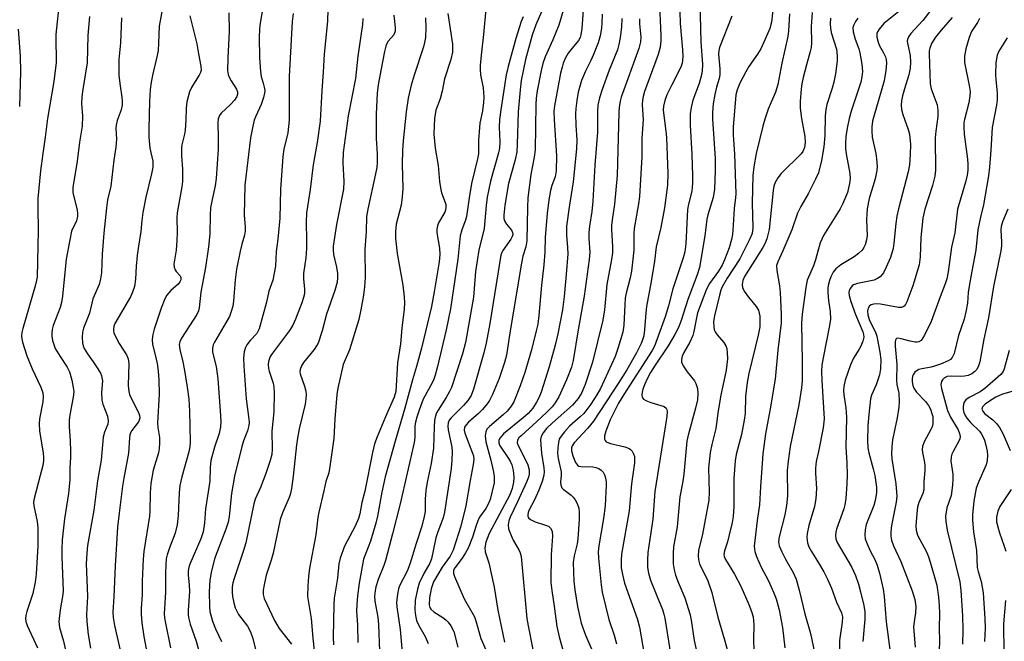
# Model space of a CAD drawing. Units: inches. Extents: x 1249771 to 1255771, y 593450 to 597451.
# Drawn here: x 1250783 to 1251051, y 594030 to 594199 of the extents above; entities that cross this region are included whole.
import ezdxf

# ---------------------------------------------------------------- set-up
doc = ezdxf.new("R2010")
doc.units = ezdxf.units.IN
doc.header["$MEASUREMENT"] = 0
doc.layers.add('Undefined', color=1, linetype='Continuous')

msp = doc.modelspace()

# ---------------------------------------------------------------- linework, layer by layer
at = {"layer": 'Undefined'}
for points, elevation in [([(1250793.63, 594204.45), (1250792.7, 594194.97), (1250792.68, 594193.02), (1250792.79, 594188.75), (1250792.73, 594187.37), (1250792.08, 594182.2), (1250790.36, 594172.11), (1250789.78, 594167.08), (1250789.09, 594162.65), (1250788.51, 594157.93), (1250787.8, 594150.4), (1250787.72, 594147.85), (1250787.82, 594141.79), (1250787.56, 594128.98), (1250787.12, 594126.92), (1250783.69, 594114.99), (1250783.44, 594113.9), (1250783.35, 594113.06), (1250783.42, 594112.19), (1250783.61, 594111.33), (1250784.73, 594107.62), (1250786.19, 594104.03), (1250788.55, 594099.09), (1250789.1, 594097.52), (1250789.24, 594096.5), (1250789.12, 594095.12), (1250788.19, 594090.49), (1250788.09, 594089.11), (1250788.24, 594087.18), (1250789.26, 594081.15), (1250789.34, 594080.05), (1250789.29, 594079.01), (1250789.08, 594077.8), (1250788.43, 594075.01), (1250786.74, 594068.83), (1250786.58, 594067.82), (1250786.65, 594066.84), (1250787.59, 594062.53), (1250787.74, 594060.83), (1250787.78, 594055.94), (1250787.29, 594048.22), (1250787.01, 594046.02), (1250786.43, 594042.94), (1250784.73, 594038.06), (1250784.47, 594037.01), (1250784.41, 594036.18), (1250784.5, 594035.33), (1250784.82, 594034.25), (1250787.7, 594028.17)], 706), ([(1250849.24, 594203.81), (1250848.14, 594197.51), (1250848.01, 594196.2), (1250847.95, 594194.3), (1250848.04, 594188.63), (1250848.26, 594184.89), (1250848.47, 594183.54), (1250849.07, 594181.72), (1250849.33, 594180.63), (1250849.45, 594179.81), (1250849.43, 594178.98), (1250849.15, 594177.86), (1250848.46, 594175.93), (1250846.99, 594172.77), (1250846.58, 594171.69), (1250846.19, 594170.01), (1250845.62, 594166.88), (1250844.07, 594154.01), (1250843.86, 594145.91), (1250843.91, 594144.79), (1250844.17, 594142.63), (1250844.16, 594141.53), (1250843.97, 594140.43), (1250843.25, 594137.99), (1250842.76, 594136.04), (1250841.79, 594131.19), (1250841.37, 594128.25), (1250840.97, 594122.5), (1250840.77, 594121.09), (1250840.37, 594119.69), (1250839.84, 594118.33), (1250839, 594116.75), (1250835.83, 594111.34), (1250835.45, 594110.54), (1250835.21, 594109.71), (1250835.22, 594108.57), (1250836.26, 594104.73), (1250836.72, 594101.37), (1250837.47, 594091.35), (1250837.5, 594089.69), (1250837.43, 594088.33), (1250837.06, 594086.5), (1250835.79, 594082.76), (1250834.84, 594079.17), (1250834.64, 594077.19), (1250834.54, 594073.51), (1250833.32, 594066), (1250833.05, 594062.15), (1250832.74, 594059.78), (1250832.09, 594057.85), (1250829.06, 594050.97), (1250828.79, 594050.15), (1250828.61, 594049.05), (1250828.59, 594047.92), (1250828.87, 594045.32), (1250828.97, 594043.38), (1250828.62, 594038.45), (1250828.62, 594037.27), (1250828.73, 594036.46), (1250829.2, 594034.65), (1250830.83, 594029.98), (1250833.42, 594020.48)], 694), ([(1250931.55, 594204.9), (1250929.4, 594197.53), (1250927.75, 594193.49), (1250925.72, 594188.92), (1250925.06, 594187.12), (1250924.58, 594185.21), (1250923.56, 594179.65), (1250923.27, 594177.63), (1250923.14, 594175.91), (1250922.95, 594163.57), (1250922.72, 594161.66), (1250921.8, 594156.86), (1250921.01, 594150.56), (1250920.85, 594148.03), (1250920.69, 594138.89), (1250920.39, 594137.23), (1250919.62, 594134.67), (1250919.22, 594132.78), (1250916.09, 594113.87), (1250915.16, 594107.75), (1250914.62, 594105.8), (1250913.22, 594101.41), (1250911.36, 594097.06), (1250910.59, 594095.46), (1250909.94, 594094.51), (1250908.62, 594092.97), (1250907.57, 594091.95), (1250904.88, 594089.6), (1250904.17, 594088.83), (1250903.8, 594088.19), (1250903.7, 594087.42), (1250903.87, 594086.6), (1250905.98, 594081.16), (1250906.21, 594080.36), (1250906.3, 594079.45), (1250906.14, 594078.03), (1250905.3, 594073.73), (1250904.11, 594066.78), (1250902.73, 594061.3), (1250900.66, 594054.77), (1250899.83, 594053.16), (1250897.73, 594050.14), (1250895.36, 594046.11), (1250894.69, 594044.25), (1250894.22, 594041.76), (1250894.16, 594039.87), (1250894.36, 594039.14), (1250894.63, 594038.71), (1250895.42, 594037.98), (1250897.83, 594036.47), (1250898.72, 594035.79), (1250899.31, 594035.13), (1250900, 594034.16), (1250900.83, 594032.6), (1250901.93, 594028.42)], 674), ([(1250956.65, 594204.98), (1250957.17, 594194.69), (1250957.1, 594193.21), (1250956.91, 594191.51), (1250956.39, 594189.51), (1250952.71, 594179.44), (1250952.32, 594178.12), (1250952.14, 594177.11), (1250952.1, 594175.86), (1250952.31, 594171.77), (1250952.01, 594166.82), (1250952, 594161.69), (1250951.32, 594150.96), (1250951.08, 594148.92), (1250949.86, 594142.24), (1250949.78, 594140.79), (1250949.77, 594136.29), (1250949.17, 594130.63), (1250948.83, 594128.79), (1250947.69, 594124.66), (1250947.45, 594123.23), (1250947.31, 594121.48), (1250947.12, 594115.89), (1250946.85, 594114.04), (1250945.58, 594109.87), (1250944.7, 594107.39), (1250940.71, 594098.75), (1250939.76, 594096.99), (1250938.1, 594094.48), (1250936.2, 594091.95), (1250935.22, 594090.98), (1250932.28, 594088.46), (1250930.95, 594086.97), (1250929.78, 594085.39), (1250929.53, 594084.9), (1250929.29, 594084.06), (1250929.1, 594082.59), (1250929.05, 594081.1), (1250929.26, 594079.7), (1250930.07, 594076.04), (1250930.08, 594075.15), (1250929.86, 594073.21), (1250929.93, 594072.43), (1250930.24, 594071.74), (1250930.58, 594071.35), (1250932.75, 594069.71), (1250933.33, 594069.14), (1250933.81, 594068.44), (1250934.36, 594067.45), (1250934.82, 594066.14), (1250934.93, 594065.05), (1250934.94, 594063.12), (1250934.57, 594057.8), (1250934.36, 594056.46), (1250933.58, 594053.2), (1250933.34, 594051.38), (1250933.5, 594046.31), (1250933.73, 594043.96), (1250934.45, 594039.43), (1250935.5, 594034.93), (1250936.63, 594031.61), (1250938.29, 594027.88)], 664), ([(1250967.74, 594203.85), (1250967.97, 594192.9), (1250968.45, 594186.9), (1250968.37, 594184.99), (1250968.12, 594183.62), (1250967.55, 594181.69), (1250965.81, 594177.15), (1250965.34, 594175.14), (1250965.07, 594173.39), (1250965.09, 594170.26), (1250965.54, 594162.4), (1250965.76, 594156.57), (1250965.76, 594154.58), (1250965.56, 594152.38), (1250964.66, 594148.82), (1250964.41, 594147.42), (1250963.92, 594138.07), (1250963.65, 594135.86), (1250963.18, 594134.22), (1250960.42, 594125.84), (1250959.24, 594121.21), (1250958.33, 594118.21), (1250955.45, 594110.25), (1250954.8, 594109.03), (1250947.04, 594097.07), (1250945.61, 594094.71), (1250943.4, 594090.17), (1250942.22, 594087.12), (1250941.85, 594085.86), (1250941.8, 594085.37), (1250941.86, 594084.94), (1250942.02, 594084.56), (1250942.3, 594084.25), (1250942.7, 594084.01), (1250943.42, 594083.75), (1250947.33, 594082.87), (1250948.37, 594082.5), (1250948.8, 594082.21), (1250949.3, 594081.63), (1250949.7, 594080.96), (1250949.95, 594080.2), (1250950.01, 594079.35), (1250949.97, 594078.49), (1250949.12, 594072.78), (1250948.55, 594065.44), (1250946.43, 594053.66), (1250946.31, 594051.95), (1250946.39, 594049.97), (1250946.68, 594048.09), (1250947.29, 594045.81), (1250950.66, 594036.13), (1250951.3, 594033.82), (1250953.19, 594023.27)], 660), ([(1250987.85, 594204.1), (1250987.18, 594198.35), (1250986.73, 594196.57), (1250985.5, 594193.66), (1250984.29, 594191.07), (1250983.41, 594189.61), (1250981.1, 594186.26), (1250980.25, 594184.83), (1250978.61, 594181.76), (1250977.89, 594179.89), (1250977.56, 594178.53), (1250977.4, 594177.35), (1250976.8, 594169.84), (1250976.82, 594167.69), (1250977.16, 594162.41), (1250977.54, 594151.67), (1250977.47, 594150.67), (1250977.06, 594147.7), (1250976.83, 594143.13), (1250976.59, 594140.62), (1250976.38, 594139.23), (1250975.7, 594136.98), (1250974.45, 594133.72), (1250973.78, 594132.21), (1250972.8, 594130.62), (1250970.34, 594127.29), (1250969.51, 594125.76), (1250967.13, 594119.29), (1250966.79, 594117.9), (1250966.13, 594114.24), (1250965.81, 594113.15), (1250964.99, 594111.33), (1250963.36, 594108.54), (1250962.92, 594107.46), (1250962.72, 594106.64), (1250962.75, 594105.86), (1250963.21, 594104.89), (1250964.33, 594103.23), (1250966.25, 594100.81), (1250966.67, 594100.11), (1250967.09, 594098.75), (1250967.24, 594097.34), (1250967.06, 594095.62), (1250966.59, 594093.38), (1250964.56, 594086.01), (1250964.24, 594084.36), (1250963.42, 594075.4), (1250963.07, 594072.95), (1250962.33, 594069.21), (1250961.54, 594061.12), (1250960.57, 594055.65), (1250960.48, 594053.93), (1250960.53, 594050.99), (1250960.73, 594049.36), (1250961.12, 594047.95), (1250961.84, 594046.06), (1250963.68, 594041.82), (1250965.12, 594037.21), (1250965.4, 594035.76), (1250966.19, 594030.16), (1250967.31, 594025.27)], 656), ([(1250821.8, 594203.15), (1250820.76, 594197.23), (1250820.59, 594192.59), (1250820.44, 594190.66), (1250820.17, 594189.22), (1250819.03, 594184.29), (1250818.61, 594182.03), (1250818.34, 594180.01), (1250818.11, 594176.78), (1250817.92, 594169.29), (1250817.93, 594167.07), (1250818.22, 594164.1), (1250819.02, 594160.53), (1250819.07, 594159.71), (1250819.01, 594158.93), (1250818.64, 594157.04), (1250817.11, 594150.73), (1250816.31, 594146.6), (1250816.02, 594144.41), (1250815.74, 594141.43), (1250815.12, 594137.43), (1250814.81, 594134.86), (1250814.53, 594132), (1250814.34, 594128.42), (1250814.04, 594126.42), (1250813.53, 594124.92), (1250812.93, 594123.66), (1250808.74, 594116.41), (1250808.44, 594115.64), (1250808.3, 594114.88), (1250808.31, 594114.38), (1250808.44, 594113.84), (1250809.02, 594112.51), (1250809.87, 594110.97), (1250811.89, 594107.89), (1250812.35, 594106.81), (1250812.53, 594105.5), (1250812.34, 594099.57), (1250812.48, 594097.88), (1250812.7, 594097.07), (1250813.02, 594096.28), (1250815.09, 594092.17), (1250815.37, 594091.38), (1250815.45, 594090.76), (1250815.35, 594090.11), (1250815.14, 594089.67), (1250813.28, 594087.27), (1250812.94, 594086.64), (1250812.79, 594086.15), (1250812.67, 594085.29), (1250812.4, 594081.09), (1250811.11, 594074.35), (1250810.76, 594072.18), (1250810.02, 594066.32), (1250809.46, 594060.97), (1250808.75, 594050.5), (1250808.44, 594042.06), (1250808.19, 594037.86), (1250808.25, 594036.42), (1250808.57, 594034.23), (1250810.34, 594026.75)], 700), ([(1250866.61, 594201.77), (1250866.5, 594198.64), (1250865.63, 594189.65), (1250865.35, 594184.74), (1250864.95, 594179.75), (1250864.52, 594171.42), (1250863.74, 594165.61), (1250862.59, 594159.5), (1250861.79, 594152.78), (1250860.8, 594146.52), (1250860.7, 594143.96), (1250860.84, 594139.05), (1250860.78, 594136.78), (1250860.62, 594134.26), (1250860.01, 594129.96), (1250860.03, 594128.47), (1250860.29, 594125.81), (1250860.22, 594124.47), (1250859.98, 594123.45), (1250859.5, 594122.04), (1250857.82, 594117.59), (1250857.08, 594115.97), (1250856.18, 594114.52), (1250851.52, 594108.36), (1250850.96, 594107.4), (1250850.52, 594106.08), (1250850.39, 594105.26), (1250850.45, 594104.16), (1250850.65, 594103.4), (1250851.76, 594100.18), (1250851.92, 594099.04), (1250852.01, 594097.59), (1250851.95, 594092.34), (1250851.36, 594087.13), (1250851.51, 594082.23), (1250851.41, 594080.74), (1250850.97, 594079.1), (1250849.78, 594075.59), (1250848.28, 594071.78), (1250846.89, 594068.64), (1250846.45, 594067.36), (1250844.34, 594056.79), (1250843.71, 594054.65), (1250841.12, 594047.01), (1250840.81, 594045.86), (1250840.63, 594044.71), (1250840.58, 594043.3), (1250840.66, 594042.16), (1250841.01, 594040.43), (1250841.42, 594039.03), (1250842.33, 594037.3), (1250844.75, 594034.08), (1250845.59, 594032.59), (1250846.25, 594030.71), (1250847.51, 594025.53)], 690), ([(1250909.52, 594201.82), (1250908.94, 594194.94), (1250908.34, 594190.15), (1250908.03, 594186.66), (1250908.02, 594185.49), (1250908.14, 594184.03), (1250908.88, 594180.43), (1250909.03, 594177.93), (1250908.93, 594176.5), (1250908.63, 594174.19), (1250907.95, 594170.87), (1250907.81, 594169.71), (1250907.57, 594166.2), (1250907.6, 594163.36), (1250907.54, 594162.5), (1250907.28, 594161.18), (1250905.68, 594154.47), (1250905.01, 594150.57), (1250904.34, 594145.49), (1250904.05, 594144.52), (1250903.01, 594141.86), (1250902.58, 594140.2), (1250901.97, 594133.84), (1250899.94, 594120.37), (1250898.78, 594114.67), (1250896.42, 594104.71), (1250895.76, 594102.3), (1250895.41, 594101.26), (1250894.96, 594100.27), (1250892.51, 594095.8), (1250891.4, 594092.85), (1250890.81, 594090.94), (1250890.46, 594089.55), (1250890.3, 594088.53), (1250890.27, 594085.38), (1250890.11, 594084), (1250886.29, 594067.38), (1250884.23, 594059.21), (1250882.26, 594051.96), (1250881.8, 594050.55), (1250880.28, 594046.78), (1250879.67, 594044.8), (1250879.44, 594043.66), (1250879.33, 594042.24), (1250879.37, 594040.84), (1250880.2, 594036.5), (1250880.39, 594034.58), (1250880.62, 594027.26)], 680), ([(1250925.35, 594202.54), (1250923.12, 594197.56), (1250922.15, 594194.83), (1250920.33, 594188.15), (1250919.17, 594182.44), (1250918.86, 594179.9), (1250918.35, 594173.98), (1250918.08, 594165.05), (1250917.95, 594163.03), (1250917.56, 594160.86), (1250915.74, 594154.43), (1250914.76, 594148.52), (1250914.47, 594145.84), (1250914.49, 594144.97), (1250914.74, 594144.09), (1250915.2, 594143.41), (1250916.55, 594141.74), (1250916.82, 594141.17), (1250916.89, 594140.54), (1250916.74, 594140.05), (1250916.33, 594139.33), (1250914.17, 594136.22), (1250913.91, 594135.71), (1250913.65, 594134.94), (1250910.68, 594116.42), (1250909.65, 594111), (1250909.05, 594108.45), (1250906.25, 594098.52), (1250905.55, 594096.82), (1250904.65, 594095.42), (1250903.51, 594094.11), (1250900.12, 594090.74), (1250899.59, 594090.06), (1250899.32, 594089.42), (1250899.23, 594088.51), (1250899.33, 594087.43), (1250900.33, 594082.72), (1250900.37, 594081.56), (1250900.32, 594079.22), (1250900.13, 594076.94), (1250898.32, 594065.07), (1250897.93, 594063.58), (1250896.52, 594059.75), (1250896, 594058.11), (1250894.81, 594052.35), (1250894.33, 594051.25), (1250892.7, 594048.44), (1250891.45, 594045.8), (1250890.95, 594044.18), (1250890.39, 594041.15), (1250890.3, 594038.46), (1250890.45, 594037.02), (1250890.73, 594035.6), (1250891.31, 594034.27), (1250893.07, 594031.31), (1250893.84, 594029.33)], 676), ([(1250936.11, 594202.85), (1250935.64, 594196.59), (1250935.42, 594194.92), (1250935.18, 594194.13), (1250934.78, 594193.35), (1250933, 594191.24), (1250931.97, 594189.85), (1250931.23, 594188.63), (1250930.6, 594187.17), (1250930.27, 594186.11), (1250929.88, 594184.42), (1250928.19, 594175.56), (1250928.09, 594174.08), (1250928.12, 594171.79), (1250928.78, 594161.97), (1250928.66, 594157.86), (1250928.37, 594156.27), (1250927.51, 594153.88), (1250927.12, 594152.55), (1250926.65, 594150.04), (1250926.25, 594146.26), (1250925.71, 594139.9), (1250925.57, 594135.81), (1250925.33, 594132.37), (1250924.73, 594126.8), (1250923.98, 594118.52), (1250923.66, 594116.24), (1250923.28, 594114.36), (1250921.96, 594109.25), (1250920.14, 594103.02), (1250918.93, 594099.4), (1250917.2, 594095.1), (1250916.44, 594093.88), (1250915.36, 594092.54), (1250914.29, 594091.54), (1250910.53, 594088.39), (1250909.87, 594087.63), (1250909.52, 594086.94), (1250909.38, 594085.87), (1250909.57, 594084.17), (1250910.92, 594079.22), (1250911.54, 594076.43), (1250911.79, 594074.84), (1250911.84, 594074.03), (1250911.78, 594073.07), (1250911.32, 594070.8), (1250910.75, 594068.56), (1250910.14, 594067.04), (1250909.55, 594066.04), (1250907.86, 594063.72), (1250907.36, 594062.75), (1250906.89, 594061.46), (1250905.96, 594058.25), (1250904.77, 594055.33), (1250904.07, 594054.05), (1250903.12, 594052.58), (1250901.1, 594049.95), (1250900.81, 594049.32), (1250900.74, 594048.91), (1250900.79, 594048.37), (1250901.04, 594047.57), (1250903.67, 594041.54), (1250906.46, 594036.63), (1250906.84, 594035.57), (1250908.22, 594030.75), (1250909.91, 594026.84)], 672), ([(1250962.3, 594201.25), (1250962.41, 594197.97), (1250963.06, 594190.76), (1250963.13, 594189.11), (1250963.07, 594187.92), (1250962.93, 594187.17), (1250962.56, 594186.13), (1250960.1, 594181.32), (1250958.81, 594178.53), (1250958.23, 594177.01), (1250957.85, 594175.44), (1250957.79, 594174.46), (1250957.84, 594173.64), (1250958.53, 594168.69), (1250958.68, 594166.95), (1250959.01, 594157.19), (1250958.92, 594154), (1250958.13, 594147.85), (1250957.11, 594142.5), (1250955.9, 594137.25), (1250955.39, 594133.34), (1250954.54, 594127.79), (1250953.22, 594120.98), (1250953.03, 594119.28), (1250952.73, 594114.69), (1250952.47, 594113.02), (1250952.17, 594111.96), (1250951.77, 594110.96), (1250950.52, 594108.39), (1250947.88, 594103.77), (1250945.72, 594100.31), (1250938.83, 594089.85), (1250937.22, 594087.84), (1250933.57, 594083.95), (1250933.01, 594083.13), (1250932.81, 594082.54), (1250932.83, 594081.75), (1250933.21, 594080.41), (1250933.94, 594078.59), (1250934.45, 594077.85), (1250934.86, 594077.61), (1250935.36, 594077.49), (1250938.64, 594077.38), (1250939.47, 594077.25), (1250940.27, 594076.99), (1250940.94, 594076.54), (1250941.47, 594075.94), (1250941.83, 594075.21), (1250942.06, 594074.4), (1250942.23, 594073.28), (1250942.26, 594072.4), (1250942.02, 594066.83), (1250941.54, 594063.32), (1250940.3, 594055.95), (1250940.1, 594054.27), (1250940.17, 594052.57), (1250940.88, 594045.3), (1250941.23, 594043.29), (1250943.01, 594035.93), (1250944.44, 594031.6), (1250945.07, 594029.29)], 662), ([(1251021.87, 594201.26), (1251018.66, 594198.7), (1251017.79, 594197.92), (1251016.51, 594196.4), (1251016.08, 594195.71), (1251015.89, 594195.23), (1251015.88, 594194.2), (1251016.18, 594192.88), (1251016.6, 594191.88), (1251017.68, 594189.96), (1251018.18, 594188.92), (1251018.39, 594188.18), (1251018.48, 594187.13), (1251018.32, 594185.14), (1251017.84, 594182.38), (1251014.96, 594172.44), (1251014.71, 594171.37), (1251014.51, 594169.9), (1251014.46, 594168.72), (1251014.62, 594167.09), (1251015.56, 594162.59), (1251015.77, 594161.16), (1251015.91, 594159.16), (1251015.82, 594158), (1251015.37, 594155.71), (1251013.78, 594150.42), (1251013.24, 594147.61), (1251013.1, 594146.22), (1251013.04, 594144.57), (1251013.2, 594140.27), (1251013.05, 594139.13), (1251012.67, 594137.77), (1251012.3, 594137.03), (1251011.84, 594136.36), (1251010.85, 594135.39), (1251009.68, 594134.55), (1251006.04, 594132.32), (1251004.71, 594131.25), (1251004, 594130.31), (1251003.36, 594129.12), (1251002.97, 594128.09), (1251002.62, 594126.73), (1251002.5, 594125.9), (1251002.52, 594124.72), (1251002.74, 594122.65), (1251003.21, 594119.61), (1251003.24, 594117.59), (1251003.03, 594115.86), (1251001.23, 594107.04), (1251000.93, 594105.06), (1251000.86, 594103.45), (1251000.95, 594100.85), (1251001.58, 594090.45), (1251001.3, 594088.03), (1251000, 594081.59)], 646), ([(1251030.56, 594201.6), (1251028.34, 594198.82), (1251025.11, 594195.27), (1251024.51, 594194.37), (1251024.2, 594193.65), (1251024.12, 594193.13), (1251024.17, 594192.58), (1251024.9, 594189.22), (1251024.98, 594187.48), (1251024.93, 594185.79), (1251024.59, 594183.98), (1251023.35, 594180.22), (1251022.8, 594178.31), (1251022.53, 594176.89), (1251022.46, 594175.73), (1251022.59, 594174.62), (1251022.94, 594173.26), (1251023.36, 594171.92), (1251024.39, 594169.15), (1251024.73, 594167.83), (1251025, 594165.07), (1251024.94, 594162.33), (1251024.71, 594159.51), (1251024.4, 594157.64), (1251021.73, 594147.57), (1251021.27, 594145.57), (1251021.01, 594143.61), (1251020.52, 594138.19), (1251020.3, 594136.78), (1251019.57, 594134.29), (1251018.44, 594131.68), (1251017.63, 594130.19), (1251016.72, 594129.11), (1251016.08, 594128.6), (1251015.12, 594128.19), (1251010.61, 594127.27), (1251009.56, 594126.91), (1251009.14, 594126.62), (1251008.67, 594126.02), (1251008.34, 594125.33), (1251008.23, 594124.85), (1251008.3, 594124.03), (1251008.79, 594122.37), (1251010.04, 594118.81), (1251012.07, 594114.11), (1251012.27, 594113.35), (1251012.3, 594112.69), (1251012.05, 594111.58), (1251011.49, 594110.22), (1251011.08, 594109.44), (1251009.53, 594106.98), (1251008.69, 594105.18), (1251007.27, 594100.95), (1251006.87, 594099.28), (1251006.79, 594098.19), (1251006.86, 594097.01), (1251007.39, 594093.44), (1251007.61, 594090.89), (1251007.46, 594082.77), (1251007.74, 594078.48), (1251007.8, 594075.23), (1251007.74, 594072.8), (1251007.43, 594068.79), (1251007.19, 594067.1), (1251006.88, 594066.03), (1251004.91, 594060.46), (1251004.69, 594059.64), (1251004.59, 594058.84), (1251004.69, 594057.84), (1251005.05, 594056.82), (1251008.95, 594050.19), (1251010.02, 594047.9), (1251010.85, 594045.49), (1251011.44, 594043.38), (1251012.29, 594039.69), (1251012.58, 594037.96), (1251012.62, 594036.02), (1251012.09, 594029.94)], 644), ([(1250801.81, 594199.82), (1250801.35, 594194.72), (1250801.17, 594187.31), (1250799.88, 594179.46), (1250799.71, 594177.93), (1250799.67, 594176.22), (1250799.88, 594172.76), (1250799.79, 594170.08), (1250799.05, 594165.65), (1250798.42, 594160.53), (1250797.27, 594153.38), (1250797.3, 594151.98), (1250798.46, 594147.17), (1250798.58, 594146.31), (1250798.56, 594145.55), (1250798.26, 594144.33), (1250796.96, 594141.47), (1250796.43, 594139.16), (1250795.5, 594133.89), (1250794.48, 594123.86), (1250794.23, 594122.12), (1250793.83, 594120.75), (1250791.94, 594115.86), (1250791.65, 594114.76), (1250791.55, 594113.75), (1250791.58, 594112.95), (1250791.79, 594111.8), (1250792.17, 594110.39), (1250792.5, 594109.58), (1250793.8, 594107.38), (1250795.76, 594104.49), (1250796.39, 594103.24), (1250796.99, 594101.01), (1250797.39, 594098.97), (1250797.52, 594097.87), (1250797.41, 594096.32), (1250796.46, 594091.52), (1250796.25, 594089.98), (1250796.25, 594088.34), (1250796.56, 594084.51), (1250796.65, 594081.71), (1250796.64, 594080.02), (1250796.49, 594077.07), (1250796.49, 594073.97), (1250796.12, 594070.18), (1250795, 594063.3), (1250794.42, 594057.58), (1250794.29, 594055.06), (1250794.28, 594052.91), (1250794.69, 594043.68), (1250794.6, 594042.67), (1250793.85, 594038.54), (1250793.48, 594035.38), (1250793.53, 594034.54), (1250793.68, 594033.7), (1250794.74, 594030.03), (1250796.93, 594020.31)], 704), ([(1250810.52, 594199.47), (1250810.23, 594192.71), (1250809.78, 594188.15), (1250809.76, 594183.8), (1250810.11, 594180.99), (1250810.64, 594177.91), (1250810.71, 594176.81), (1250810.67, 594175.71), (1250810.41, 594174.47), (1250809.31, 594171.59), (1250809.04, 594170.28), (1250809, 594169.44), (1250809.12, 594166.55), (1250809.01, 594164.32), (1250808.45, 594160.82), (1250807.61, 594153.73), (1250806.71, 594150), (1250806.4, 594147.87), (1250805.7, 594140.97), (1250805.28, 594135.23), (1250805.03, 594130.2), (1250804.84, 594128.57), (1250804.42, 594126.95), (1250802.71, 594123.05), (1250801.8, 594119.18), (1250800.19, 594115.12), (1250799.95, 594114), (1250799.83, 594112.57), (1250799.88, 594111.16), (1250800.08, 594110.35), (1250800.39, 594109.57), (1250801.24, 594108.16), (1250802.85, 594105.98), (1250804.1, 594104.1), (1250804.8, 594102.89), (1250805.11, 594102.13), (1250805.32, 594100.79), (1250805.06, 594097.65), (1250805.12, 594095.57), (1250805.4, 594094.45), (1250806.66, 594091.17), (1250806.92, 594089.9), (1250806.8, 594089.02), (1250805.88, 594086.82), (1250805.54, 594085.48), (1250804.97, 594079.2), (1250804.02, 594073.6), (1250803, 594065.62), (1250801.27, 594055.99), (1250801.06, 594053.97), (1250800.88, 594051.09), (1250801.28, 594042.12), (1250800.99, 594037.3), (1250801.07, 594035.31), (1250801.45, 594031.79), (1250802.08, 594028.13)], 702), ([(1250829.12, 594200.05), (1250830.98, 594192.45), (1250831.4, 594189.68), (1250832.06, 594186.35), (1250832.13, 594185.25), (1250832.02, 594184.65), (1250831.67, 594183.9), (1250830.04, 594181.5), (1250829.52, 594180.58), (1250829, 594179.37), (1250828.59, 594178.03), (1250828.31, 594176.65), (1250828.08, 594174.95), (1250828.03, 594171.64), (1250827.82, 594168.99), (1250827.62, 594167.84), (1250826.94, 594165), (1250826.82, 594164.16), (1250826.83, 594161.95), (1250827.13, 594158.34), (1250827.11, 594154.97), (1250826.92, 594153.54), (1250825.62, 594146.48), (1250825.56, 594145.17), (1250825.64, 594141.1), (1250825.59, 594138.95), (1250825.33, 594136.33), (1250824.76, 594132.5), (1250824.83, 594131.69), (1250825.06, 594130.95), (1250825.35, 594130.51), (1250826.43, 594129.31), (1250826.61, 594128.9), (1250826.63, 594128.3), (1250826.38, 594127.7), (1250825.93, 594127.12), (1250823.92, 594125.32), (1250823.36, 594124.72), (1250822.88, 594124.05), (1250822.33, 594123.08), (1250821.34, 594120.59), (1250819.39, 594114.81), (1250819.03, 594113.42), (1250818.82, 594112.01), (1250818.9, 594110.7), (1250819.69, 594107.87), (1250820.17, 594105.47), (1250820.46, 594103.45), (1250820.68, 594101.08), (1250820.73, 594097.15), (1250820.34, 594089.36), (1250820.42, 594088.12), (1250820.84, 594085.35), (1250820.86, 594083.96), (1250820.74, 594082.29), (1250820.55, 594081.19), (1250819.16, 594076.5), (1250818.46, 594072.91), (1250818.31, 594070.34), (1250818.22, 594065.38), (1250818.13, 594063.97), (1250816.62, 594054.38), (1250816.37, 594052.29), (1250816.14, 594046.32), (1250816.13, 594042.57), (1250815.85, 594038.95), (1250815.82, 594037.31), (1250816.03, 594035.01), (1250816.6, 594031.31), (1250819.1, 594017.73)], 698), ([(1250839.67, 594200.85), (1250839.77, 594195.85), (1250839.42, 594188.52), (1250839.37, 594185.14), (1250839.53, 594184.09), (1250839.78, 594183.35), (1250840.3, 594182.4), (1250841.78, 594180.1), (1250842.03, 594179.4), (1250842.08, 594178.76), (1250841.88, 594178.09), (1250841.26, 594177.13), (1250840.11, 594175.91), (1250837.62, 594173.61), (1250837.15, 594172.97), (1250836.81, 594172.05), (1250836.71, 594170.93), (1250836.8, 594166.91), (1250836.76, 594163.76), (1250836.21, 594155.83), (1250835.94, 594153.85), (1250835.14, 594150.07), (1250834.74, 594147.8), (1250834.6, 594145.8), (1250834.5, 594140.8), (1250834.16, 594137.25), (1250833.36, 594131.62), (1250832.1, 594124.89), (1250831.66, 594120.65), (1250831.47, 594119.87), (1250831.02, 594118.84), (1250826.86, 594112.39), (1250826.35, 594111.37), (1250826.21, 594110.69), (1250826.37, 594109.31), (1250827.17, 594105.94), (1250827.61, 594103.64), (1250828.38, 594099.06), (1250828.84, 594095.8), (1250829.03, 594092.59), (1250829.22, 594084.18), (1250829.08, 594082.88), (1250828.8, 594081.52), (1250826.9, 594074.73), (1250826.35, 594072.3), (1250826.18, 594070.33), (1250825.96, 594064.16), (1250825.65, 594061.6), (1250825.08, 594059.39), (1250823.52, 594055.42), (1250822.93, 594053.51), (1250822.67, 594052.4), (1250822.53, 594050.92), (1250822.43, 594048.24), (1250822.49, 594043.2), (1250822.12, 594037.5), (1250822.21, 594036.33), (1250822.46, 594034.88), (1250823.82, 594028.23)], 696), ([(1250857.2, 594200.71), (1250856.95, 594198.53), (1250856.07, 594183.58), (1250856.11, 594173.67), (1250856.05, 594171.65), (1250855.69, 594168.26), (1250854.67, 594163.82), (1250854.37, 594161.82), (1250853.71, 594152.78), (1250853.58, 594145.02), (1250853.03, 594139.35), (1250852.58, 594135.96), (1250852.42, 594131.94), (1250851.65, 594128.14), (1250850.56, 594125.15), (1250849.93, 594122.2), (1250847.95, 594114.97), (1250847.27, 594113.71), (1250845.51, 594111.75), (1250844.61, 594110.6), (1250844.21, 594109.83), (1250843.89, 594108.72), (1250843.66, 594106.98), (1250843.74, 594104.76), (1250844.4, 594095.88), (1250845.14, 594090.38), (1250845.18, 594089.51), (1250845.12, 594088.63), (1250844.74, 594087.17), (1250843.71, 594084.51), (1250843.2, 594082.93), (1250841.22, 594074.88), (1250840.41, 594070.2), (1250839.8, 594063.9), (1250839.52, 594062.36), (1250838.92, 594060.49), (1250836.52, 594054.32), (1250835.83, 594052.38), (1250834.88, 594048.67), (1250834.55, 594046.62), (1250834.38, 594043.41), (1250834.41, 594039.47), (1250834.57, 594038.04), (1250835.25, 594035.48), (1250836.05, 594033.39), (1250837.73, 594029.95)], 692), ([(1250876.13, 594199.33), (1250876.04, 594197.73), (1250874.75, 594189.12), (1250874.17, 594183.04), (1250872.17, 594172.85), (1250870.78, 594162.85), (1250870.65, 594160.06), (1250870.98, 594154.96), (1250870.9, 594152.94), (1250868.94, 594143.27), (1250868.1, 594137.45), (1250868.07, 594136.3), (1250868.17, 594135.14), (1250868.94, 594131.73), (1250869.25, 594129.98), (1250869.26, 594128.82), (1250869.14, 594127.66), (1250868.54, 594125.37), (1250866.27, 594118.9), (1250865.08, 594114.38), (1250863.95, 594111.04), (1250863.55, 594110.27), (1250862.89, 594109.29), (1250859.96, 594105.74), (1250859.42, 594104.84), (1250859.06, 594103.89), (1250859.02, 594103.22), (1250859.11, 594102.67), (1250860.23, 594099.38), (1250860.6, 594097.96), (1250860.69, 594097.09), (1250860.66, 594095.91), (1250860.41, 594094.45), (1250858.79, 594087.76), (1250858.32, 594085.17), (1250858.06, 594083.42), (1250857.14, 594074.86), (1250856.69, 594071.53), (1250856.42, 594070.2), (1250856.07, 594069.09), (1250854.27, 594064.94), (1250853.66, 594063.06), (1250851.73, 594053.97), (1250851.19, 594052.04), (1250849.88, 594047.92), (1250849.26, 594045.31), (1250849, 594043.86), (1250849.04, 594042.71), (1250849.32, 594041.62), (1250852.07, 594035.65), (1250853.33, 594033.48), (1250856.7, 594029.18)], 688), ([(1250884.54, 594200.22), (1250884.94, 594196.91), (1250884.93, 594195.86), (1250884.58, 594194.88), (1250883.05, 594193.14), (1250882.67, 594192.49), (1250882.41, 594191.79), (1250882.05, 594190.39), (1250880.99, 594185.2), (1250880.28, 594181.29), (1250880.01, 594179.01), (1250879.76, 594173.33), (1250879.79, 594166.68), (1250880.05, 594162.55), (1250880.05, 594160.22), (1250879.89, 594158.76), (1250879.59, 594157.08), (1250877.49, 594147.45), (1250877.16, 594145.45), (1250877.05, 594141.31), (1250876.68, 594136.5), (1250876.71, 594128.86), (1250876.53, 594126.33), (1250876.26, 594124.1), (1250875.62, 594120.13), (1250875.03, 594117.46), (1250872.47, 594109.26), (1250870.76, 594105.24), (1250869.33, 594098.84), (1250869.07, 594097.08), (1250868.51, 594090.44), (1250868.21, 594085.1), (1250867.19, 594077.48), (1250866.84, 594075.74), (1250866.04, 594073.43), (1250865.55, 594070.91), (1250864.15, 594065.04), (1250863.91, 594063.62), (1250863.34, 594058.96), (1250861.62, 594049.83), (1250861.32, 594047.59), (1250861.14, 594045.02), (1250861.12, 594042.12), (1250862.1, 594036.2), (1250862.54, 594030.85), (1250863.2, 594024.91)], 686), ([(1250893.2, 594199.51), (1250893.25, 594196.83), (1250893.12, 594194.18), (1250892.91, 594192.79), (1250892.62, 594191.66), (1250890.08, 594183.92), (1250889.3, 594181.22), (1250888.48, 594177.67), (1250887.89, 594173.92), (1250887.09, 594166.03), (1250886.91, 594163.42), (1250886.82, 594159.75), (1250886.96, 594153.09), (1250886.83, 594150.83), (1250886.53, 594148.58), (1250885.17, 594143.38), (1250884.96, 594141.36), (1250885.02, 594139.59), (1250885.47, 594135.42), (1250886.97, 594126.77), (1250887.33, 594123.67), (1250887.43, 594121.98), (1250887.32, 594120.3), (1250886.68, 594115.1), (1250886.37, 594110.85), (1250885.58, 594105.71), (1250885.07, 594097.89), (1250884.64, 594096.31), (1250882.26, 594091.03), (1250879.98, 594085.54), (1250879.31, 594083.62), (1250878.76, 594081.35), (1250876.62, 594070.76), (1250875.83, 594067.7), (1250875.27, 594064.66), (1250874.91, 594063.38), (1250874.04, 594061.31), (1250871.16, 594055.85), (1250869.98, 594052.62), (1250869.61, 594051.03), (1250869.25, 594047.1), (1250868.3, 594041.66), (1250868.2, 594039.95), (1250868.03, 594031.06), (1250868.12, 594029.04)], 684), ([(1250899.25, 594200.64), (1250900.46, 594192.34), (1250900.52, 594191.24), (1250900.46, 594190.15), (1250900.06, 594188.19), (1250898.35, 594182.96), (1250897.66, 594179.59), (1250897.13, 594177.44), (1250895.98, 594174.38), (1250895.59, 594172.12), (1250895.47, 594170.15), (1250895.44, 594167.89), (1250895.82, 594164.03), (1250896.63, 594159.36), (1250897, 594155.01), (1250897.23, 594153.31), (1250897.55, 594151.93), (1250898.51, 594149.3), (1250898.64, 594148.76), (1250898.71, 594147.98), (1250898.61, 594147.2), (1250898.45, 594146.7), (1250896.73, 594143.73), (1250896.43, 594142.9), (1250896.25, 594142.05), (1250896.23, 594141), (1250896.95, 594136.86), (1250897.04, 594135.12), (1250896.85, 594133.11), (1250895.51, 594125.02), (1250894.76, 594121), (1250892.05, 594109.72), (1250890.67, 594104.67), (1250889.58, 594101.08), (1250887.55, 594093.33), (1250884.94, 594084.41), (1250882.22, 594074.72), (1250881.25, 594070.55), (1250880.11, 594063.96), (1250879.68, 594062.1), (1250878.16, 594057.24), (1250876.34, 594052.28), (1250875.13, 594045.79), (1250874.69, 594042.29), (1250874.47, 594039.98), (1250874.43, 594038.29), (1250874.65, 594034.37), (1250874.8, 594029.6)], 682), ([(1250919.75, 594199.75), (1250919.19, 594198.49), (1250917.71, 594193.84), (1250915.63, 594186.23), (1250915.11, 594183.99), (1250913.64, 594174.5), (1250913.3, 594171.84), (1250913.19, 594169.77), (1250913.37, 594165.74), (1250913.29, 594164.02), (1250912.99, 594162.75), (1250910.82, 594155.1), (1250909.96, 594150.75), (1250909.63, 594148.43), (1250909.07, 594142.25), (1250907.69, 594136.32), (1250907.16, 594133.41), (1250906.76, 594130.51), (1250906.21, 594123.55), (1250904.06, 594111.23), (1250903.22, 594108.11), (1250900.19, 594098.96), (1250899.72, 594097.94), (1250898.76, 594096.24), (1250896.56, 594092.84), (1250896.19, 594092.05), (1250895.82, 594090.93), (1250895.64, 594089.97), (1250895.51, 594088.29), (1250895.36, 594082.46), (1250894.72, 594078.33), (1250893.65, 594073.24), (1250893.29, 594070.95), (1250893.04, 594068.63), (1250893.04, 594065.28), (1250892.82, 594063.87), (1250892.17, 594061.31), (1250890.61, 594056.59), (1250888.86, 594050.92), (1250888.14, 594049.06), (1250886.07, 594045.01), (1250885.8, 594044.23), (1250885.54, 594042.82), (1250885.3, 594040.53), (1250885.32, 594039.38), (1250886.29, 594033.16), (1250886.82, 594026.89)], 678), ([(1250941.18, 594200.47), (1250941.11, 594198.14), (1250940.98, 594196.69), (1250940.61, 594194.65), (1250940.09, 594192.68), (1250938.83, 594189.49), (1250938.13, 594187.91), (1250936.62, 594185.02), (1250935.56, 594182.43), (1250934.68, 594179.3), (1250934.27, 594177.05), (1250934.02, 594174.81), (1250933.96, 594173.42), (1250934.03, 594170.34), (1250934.29, 594166.3), (1250934.21, 594163.87), (1250933.34, 594154.93), (1250932.21, 594147.99), (1250931.52, 594142.81), (1250931.46, 594140.38), (1250931.77, 594137.04), (1250931.81, 594135.31), (1250931.44, 594129.75), (1250930.89, 594123.7), (1250930.39, 594120.08), (1250929.15, 594113.62), (1250928.44, 594110.49), (1250926.79, 594104.58), (1250924.57, 594097.74), (1250923.97, 594096.21), (1250923.35, 594094.97), (1250922.3, 594093.34), (1250921.07, 594091.88), (1250919.74, 594090.7), (1250914.39, 594086.35), (1250913.46, 594085.33), (1250913.1, 594084.66), (1250913.07, 594083.98), (1250913.31, 594083.31), (1250915.58, 594079.99), (1250916.16, 594078.98), (1250916.6, 594077.94), (1250916.93, 594076.88), (1250917.12, 594075.78), (1250917.19, 594074.38), (1250917.11, 594073.23), (1250916.74, 594071.51), (1250916.04, 594069.79), (1250910.49, 594059.3), (1250909.6, 594056.92), (1250909.28, 594055.39), (1250909.39, 594054.28), (1250910.37, 594051.3), (1250911.83, 594044.7), (1250912.84, 594038.42), (1250914.61, 594029.74)], 670), ([(1250946.57, 594199.29), (1250946.47, 594196.96), (1250946.11, 594194.11), (1250945.74, 594192.22), (1250945.34, 594190.82), (1250943.12, 594185.23), (1250941.17, 594180.05), (1250940.43, 594177.77), (1250940.02, 594175.72), (1250939.94, 594174.01), (1250939.94, 594168.45), (1250939.17, 594159.45), (1250938.63, 594149.66), (1250938.36, 594146.85), (1250937.74, 594142.84), (1250937.55, 594141.1), (1250937.56, 594139.43), (1250937.79, 594135.82), (1250937.68, 594133.82), (1250936.28, 594123.86), (1250934.67, 594114.64), (1250933.34, 594106.36), (1250932.84, 594104.55), (1250931.45, 594101.07), (1250929.37, 594096.46), (1250928.37, 594094.82), (1250927.55, 594093.76), (1250926.04, 594092.17), (1250923.46, 594089.74), (1250919.13, 594085.86), (1250918.55, 594085.26), (1250918.17, 594084.62), (1250918.11, 594083.94), (1250918.35, 594083.25), (1250920.37, 594079.31), (1250920.98, 594077.96), (1250921.33, 594076.57), (1250921.33, 594075.44), (1250921.14, 594074.59), (1250920.61, 594073.22), (1250918.17, 594067.93), (1250916.14, 594063.76), (1250915.78, 594062.73), (1250915.6, 594061.64), (1250915.74, 594060.57), (1250916.41, 594058.73), (1250916.99, 594057.45), (1250918.62, 594054.69), (1250918.9, 594053.99), (1250919.15, 594053.02), (1250920.75, 594036.15), (1250921.07, 594034.15), (1250922.38, 594027.71)], 668), ([(1250951.37, 594199.27), (1250951.37, 594197.88), (1250951.7, 594194.2), (1250951.62, 594192.96), (1250951.11, 594191.19), (1250946.35, 594177.96), (1250946.04, 594176.83), (1250945.77, 594175.12), (1250945.68, 594173.96), (1250945.66, 594170.2), (1250945.22, 594156.62), (1250944.57, 594148.79), (1250943.86, 594144.6), (1250943.69, 594143.07), (1250943.7, 594141.93), (1250944.01, 594137.29), (1250944, 594135.58), (1250943.75, 594133.83), (1250942.41, 594126.95), (1250941.8, 594120.07), (1250941.39, 594117.33), (1250938.53, 594105.83), (1250936.58, 594099.77), (1250935.59, 594097.43), (1250934.66, 594095.98), (1250933.15, 594094.2), (1250927.72, 594089.4), (1250926.04, 594087.8), (1250925.16, 594086.66), (1250924.64, 594085.66), (1250924.46, 594084.85), (1250924.49, 594083.43), (1250924.71, 594081.13), (1250925.34, 594077.18), (1250925.4, 594076.01), (1250925.31, 594075.14), (1250924.87, 594073.44), (1250923.94, 594071.06), (1250922.82, 594068.41), (1250921.27, 594065.54), (1250921.06, 594065.01), (1250920.95, 594064.4), (1250921, 594063.98), (1250921.18, 594063.57), (1250921.67, 594063.05), (1250922.95, 594062.46), (1250925.78, 594061.57), (1250926.56, 594061.25), (1250927.15, 594060.77), (1250927.56, 594059.89), (1250927.67, 594058.53), (1250927.36, 594053.52), (1250927.27, 594045.95), (1250927.48, 594043.78), (1250928.13, 594039.5), (1250928.84, 594034.01), (1250929.49, 594031.15), (1250932.22, 594021.53)], 666), ([(1250976.44, 594199.91), (1250973.13, 594191.44), (1250972.9, 594190.61), (1250972.84, 594189.63), (1250973.17, 594185.66), (1250973.16, 594183.98), (1250972.97, 594182.99), (1250972.25, 594180.65), (1250971.81, 594178.69), (1250971.35, 594176.14), (1250971.14, 594173.75), (1250971.2, 594171.99), (1250971.92, 594161.26), (1250971.92, 594157.89), (1250971.76, 594152.89), (1250971.38, 594150.61), (1250969.94, 594145.93), (1250969.64, 594144.76), (1250969.13, 594140.19), (1250967.61, 594131.58), (1250967.02, 594129.6), (1250964.51, 594122.94), (1250962.67, 594117.18), (1250961.92, 594115.28), (1250960.97, 594113.41), (1250959.11, 594110.34), (1250955.59, 594105.1), (1250954.36, 594103.1), (1250953.53, 594101.55), (1250952.66, 594099.67), (1250952.24, 594098.57), (1250952.04, 594097.72), (1250951.96, 594096.89), (1250952.02, 594096.39), (1250952.11, 594096.17), (1250952.42, 594095.83), (1250953.1, 594095.43), (1250954.43, 594094.9), (1250958, 594093.81), (1250958.56, 594093.37), (1250958.76, 594092.98), (1250958.86, 594092.5), (1250958.75, 594091.07), (1250955.47, 594070.73), (1250954.96, 594063.14), (1250953.63, 594054.1), (1250953.53, 594052.06), (1250953.54, 594050.03), (1250953.78, 594048.48), (1250954.34, 594046.6), (1250956.03, 594042.29), (1250957.58, 594038.61), (1250957.99, 594037.39), (1250958.25, 594036.3), (1250959.86, 594026.02)], 658), ([(1250992.09, 594200.6), (1250991.82, 594195.99), (1250991.62, 594194.45), (1250990.07, 594187.22), (1250988.92, 594181.4), (1250988.32, 594179.31), (1250986.35, 594174.7), (1250985.42, 594171.94), (1250984.85, 594170.01), (1250983.02, 594162.65), (1250982.4, 594158.95), (1250982.18, 594156.61), (1250981.98, 594149.08), (1250982.11, 594142.39), (1250981.94, 594140.84), (1250981.36, 594139.4), (1250978.61, 594133.96), (1250975.19, 594128.71), (1250973.83, 594126.32), (1250973.49, 594125.43), (1250973.1, 594124.09), (1250971.72, 594118.44), (1250971.45, 594116.97), (1250971.5, 594115.51), (1250971.67, 594114.66), (1250971.88, 594114.13), (1250972.48, 594113.26), (1250974.29, 594111.24), (1250974.82, 594110.34), (1250975.04, 594109.57), (1250975.21, 594108.49), (1250975.24, 594106.82), (1250974.91, 594103.72), (1250973.46, 594096.94), (1250972.74, 594092.6), (1250972.12, 594087.85), (1250970.98, 594083.48), (1250970.53, 594081.28), (1250970.13, 594077.08), (1250970.26, 594070.49), (1250970.16, 594068.34), (1250968.42, 594059.13), (1250967.34, 594054.64), (1250967.26, 594053.22), (1250967.37, 594052.11), (1250967.68, 594051.02), (1250969.88, 594046.44), (1250970.98, 594043.21), (1250971.4, 594041.72), (1250972.6, 594036.56), (1250974.47, 594030.41), (1250975.39, 594027.08)], 654), ([(1250998.27, 594200.94), (1250998.01, 594197.17), (1250998.09, 594192.66), (1250998, 594191.41), (1250997.77, 594190.33), (1250996.72, 594186.73), (1250995.82, 594183.25), (1250995.46, 594181.57), (1250995.27, 594180.19), (1250995.05, 594176.71), (1250995.04, 594174.97), (1250995.39, 594172.14), (1250996.31, 594167.26), (1250996.36, 594165.59), (1250996.18, 594164.26), (1250995.73, 594163.2), (1250995.25, 594162.49), (1250989.83, 594157.13), (1250988.94, 594155.99), (1250988.24, 594154.76), (1250987.86, 594153.7), (1250987.65, 594152.57), (1250986.58, 594141.96), (1250986.35, 594140.86), (1250985.94, 594139.45), (1250985.45, 594138.07), (1250984.91, 594137.03), (1250979.91, 594129.17), (1250979.47, 594128.11), (1250979.27, 594127.01), (1250979.32, 594126.2), (1250979.78, 594125.19), (1250980.99, 594123.53), (1250983.08, 594121), (1250983.66, 594120), (1250983.91, 594119.19), (1250984.04, 594118.34), (1250984.02, 594115.5), (1250983.63, 594113.24), (1250981.08, 594102.76), (1250980.57, 594100.33), (1250980.11, 594096.54), (1250980.02, 594091.89), (1250979.83, 594090.11), (1250979.08, 594086.18), (1250977.61, 594080.79), (1250977.32, 594079.02), (1250976.97, 594074.25), (1250976.99, 594066.62), (1250976.79, 594063.94), (1250976.52, 594062.3), (1250975.75, 594058.95), (1250975.24, 594057), (1250974.45, 594054.59), (1250974.29, 594053.54), (1250974.38, 594052.99), (1250974.72, 594052.21), (1250977.15, 594048.18), (1250978.84, 594044.92), (1250981.07, 594039.96), (1250981.79, 594038.07), (1250982.21, 594036.66), (1250982.46, 594034.41), (1250982.31, 594030.41), (1250982.44, 594027.63)], 652), ([(1251010.73, 594199.45), (1251010.1, 594198.54), (1251009.59, 594197.58), (1251009.36, 594196.83), (1251009.43, 594195.7), (1251009.94, 594193.68), (1251010.95, 594191.07), (1251011.28, 594190.01), (1251011.76, 594186.92), (1251011.93, 594184.95), (1251011.79, 594183.48), (1251011.47, 594182.03), (1251008.98, 594174.35), (1251008.32, 594172.09), (1251007.78, 594169.5), (1251007.4, 594167.19), (1251007.31, 594165.39), (1251007.34, 594163.9), (1251007.54, 594162.49), (1251008.55, 594157.15), (1251008.59, 594155.8), (1251008.47, 594154.48), (1251007.85, 594152.05), (1251006.66, 594149.05), (1251005.85, 594147.56), (1251001.38, 594140.28), (1251000.45, 594138.3), (1251000, 594136.7)], 648), ([(1251003.25, 594199.37), (1251003.19, 594197.88), (1251003.24, 594196.69), (1251003.47, 594195.54), (1251004.86, 594190.98), (1251005.05, 594189.24), (1251005.03, 594187.79), (1251004.61, 594184.29), (1251004.18, 594182.05), (1251003.74, 594180.39), (1251002.31, 594175.98), (1251001.97, 594174.57), (1251001.8, 594172.87), (1251001.68, 594167.47), (1251001.42, 594164.42), (1251000.77, 594160.67), (1251000, 594157.39)], 650), ([(1251036.32, 594199.61), (1251033.38, 594196.17), (1251031.83, 594194.2), (1251030.76, 594192.53), (1251030.25, 594191.27), (1251030.12, 594190.49), (1251030.1, 594189.75), (1251030.37, 594181.53), (1251030.67, 594180.21), (1251032.25, 594175.87), (1251032.46, 594174.44), (1251032.4, 594172.69), (1251031.9, 594168.71), (1251031.75, 594166.87), (1251031.83, 594158.05), (1251031.64, 594156.49), (1251031.02, 594153.87), (1251028.95, 594147.43), (1251028.33, 594145), (1251027.82, 594139.78), (1251027.68, 594134.47), (1251027.36, 594132.31), (1251025.67, 594126.63), (1251024.03, 594122.28), (1251023.65, 594121.54), (1251023.32, 594121.14), (1251022.98, 594120.91), (1251022.58, 594120.77), (1251021.78, 594120.74), (1251016.9, 594121.6), (1251015.78, 594121.7), (1251014.98, 594121.68), (1251014.28, 594121.49), (1251013.91, 594121.2), (1251013.51, 594120.6), (1251013.32, 594119.87), (1251013.4, 594118.78), (1251013.75, 594117.47), (1251014.12, 594116.62), (1251015.5, 594114.02), (1251015.9, 594112.92), (1251016.71, 594108.63), (1251016.95, 594106.61), (1251016.86, 594104.02), (1251016.58, 594102.41), (1251015.69, 594099.75), (1251014.4, 594096.9), (1251014.13, 594095.86), (1251013.64, 594091.62), (1251013.42, 594088.67), (1251013.33, 594084.5), (1251013.45, 594082.55), (1251013.7, 594081.19), (1251014.86, 594076.91), (1251015.27, 594075.03), (1251015.77, 594071.84), (1251015.77, 594070.33), (1251015.43, 594068.3), (1251015.05, 594066.87), (1251013, 594061.7), (1251012.71, 594060.32), (1251012.58, 594058.92), (1251012.71, 594057.82), (1251013.2, 594056.46), (1251014.02, 594054.59), (1251015.3, 594052.19), (1251015.95, 594050.64), (1251016.61, 594048.5), (1251017.15, 594046.18), (1251017.56, 594044.14), (1251017.83, 594042.15), (1251018.44, 594035.22), (1251019.38, 594027.76)], 642), ([(1251043.77, 594199.29), (1251043.2, 594198.25), (1251041.62, 594195.78), (1251040.98, 594194.16), (1251040.01, 594191.08), (1251039.68, 594189.08), (1251039.67, 594187.35), (1251040.97, 594181.11), (1251041.19, 594179.43), (1251041.13, 594178.33), (1251040.83, 594176.4), (1251039.7, 594171.82), (1251039.55, 594170.96), (1251039.48, 594169.85), (1251039.58, 594167.86), (1251040.52, 594161.09), (1251040.59, 594159.71), (1251040.56, 594158.08), (1251040.38, 594156.7), (1251039.94, 594154.8), (1251037.83, 594147.51), (1251037.04, 594141.06), (1251036.13, 594137.12), (1251035.21, 594130.47), (1251034.85, 594128.54), (1251034.46, 594127.21), (1251033.06, 594123.62), (1251030.66, 594116.91), (1251028.81, 594113.22), (1251027.91, 594111.79), (1251027.32, 594111.36), (1251026.83, 594111.28), (1251026.31, 594111.3), (1251024.95, 594111.56), (1251022.48, 594112.25), (1251021.68, 594112.37), (1251021.24, 594112.3), (1251021.1, 594112.2), (1251020.9, 594111.86), (1251020.82, 594111.38), (1251020.85, 594110.26), (1251021.28, 594105.25), (1251021.16, 594100.87), (1251021.3, 594099.84), (1251021.81, 594097.46), (1251021.97, 594095.11), (1251021.85, 594093.66), (1251021.39, 594090.77), (1251020.15, 594084.73), (1251019.93, 594082.87), (1251019.86, 594080.95), (1251019.91, 594079.6), (1251021.01, 594072.8), (1251021.26, 594069.48), (1251021.09, 594067.78), (1251019.89, 594061.44), (1251019.67, 594059.71), (1251019.65, 594058.57), (1251019.85, 594057.5), (1251020.37, 594055.92), (1251022.38, 594051.65), (1251025.48, 594043.65), (1251026.16, 594041.31), (1251026.42, 594039.44), (1251026.35, 594037.69), (1251025.97, 594035.22), (1251025.87, 594033.88), (1251026.31, 594028.35)], 640), ([(1250782.44, 594196.44), (1250782.95, 594189.12), (1250783.08, 594184.79), (1250782.76, 594175.4)], 708), ([(1251051.33, 594194.06), (1251049.01, 594190.41), (1251048.55, 594189.38), (1251048.24, 594187.35), (1251048.16, 594184.11), (1251048.2, 594182.65), (1251048.56, 594179.15), (1251048.57, 594177.19), (1251048.37, 594175.74), (1251047.19, 594169.64), (1251046.87, 594163.53), (1251046.49, 594158.86), (1251046.2, 594156.55), (1251044.85, 594148.65), (1251044, 594145.34), (1251043.3, 594141.9), (1251042.76, 594136.36), (1251041.66, 594130.65), (1251040.97, 594126.53), (1251040.73, 594124.77), (1251040.48, 594121.9), (1251040.09, 594119.58), (1251039.6, 594117.58), (1251038.06, 594113.11), (1251036.9, 594108.25), (1251036.32, 594107.11), (1251035.85, 594106.64), (1251035.26, 594106.27), (1251033.17, 594105.33), (1251031.58, 594104.74), (1251030.62, 594104.51), (1251028.06, 594104.09), (1251027.25, 594103.87), (1251026.78, 594103.62), (1251026.2, 594103.11), (1251025.76, 594102.47), (1251025.59, 594102.02), (1251025.46, 594101.29), (1251025.46, 594100.52), (1251025.64, 594099.5), (1251025.91, 594098.81), (1251026.66, 594097.69), (1251029.13, 594095.17), (1251029.93, 594094.06), (1251030.43, 594093.05), (1251030.85, 594091.93), (1251031.04, 594091.08), (1251031.11, 594090.23), (1251031.07, 594089.11), (1251030.88, 594088.3), (1251030.54, 594087.52), (1251028.74, 594084.23), (1251028.27, 594082.93), (1251028.21, 594082.13), (1251028.26, 594081.32), (1251028.83, 594078.59), (1251028.93, 594077.77), (1251028.9, 594076.4), (1251028.66, 594073.43), (1251028.61, 594071.18), (1251028.37, 594070.15), (1251027.31, 594067.73), (1251026.93, 594066.41), (1251026.7, 594064.76), (1251026.5, 594061.33), (1251026.57, 594060.2), (1251026.92, 594058.86), (1251029.37, 594054.27), (1251029.94, 594052.96), (1251030.48, 594051.25), (1251032.17, 594045.2), (1251032.63, 594041.96), (1251032.82, 594039.68), (1251032.88, 594037.5), (1251032.81, 594033.53), (1251032.91, 594030.11), (1251032.67, 594024.66)], 638), ([(1251000, 594157.39), (1250999.19, 594155.61), (1250997.19, 594151.67), (1250995.17, 594148.18), (1250994.25, 594146.43), (1250992.72, 594141.9), (1250990.33, 594136.16), (1250988.92, 594133.18), (1250988.62, 594132.19), (1250988.66, 594130.84), (1250989.37, 594126.61), (1250989.58, 594124.85), (1250989.89, 594118.93), (1250989.87, 594116.54), (1250988.9, 594109.11), (1250988.2, 594101.24), (1250986.87, 594093.2), (1250985.62, 594086.36), (1250984.87, 594080.94), (1250984.2, 594071.94), (1250983.94, 594067.09), (1250983.34, 594062.83), (1250982.55, 594055.86), (1250982.56, 594055.1), (1250982.67, 594054.37), (1250983.14, 594053.03), (1250984.45, 594050.17), (1250986.33, 594046.56), (1250987.78, 594043.37), (1250988.52, 594041.49), (1250989.35, 594038.56), (1250990.21, 594033.75), (1250990.84, 594028.18)], 650), ([(1251051.44, 594147.46), (1251049.99, 594144.02), (1251049.62, 594142.77), (1251049.55, 594141.78), (1251049.79, 594138.59), (1251049.74, 594137.55), (1251049.56, 594136.15), (1251047.56, 594126.49), (1251046.21, 594117.94), (1251044.94, 594112.1), (1251043.82, 594105.97), (1251043.52, 594104.9), (1251043.03, 594103.92), (1251042.52, 594103.3), (1251041.66, 594102.69), (1251040.69, 594102.23), (1251039.67, 594102.02), (1251038.61, 594101.98), (1251036.07, 594102.1), (1251035.02, 594101.94), (1251034.27, 594101.59), (1251033.68, 594101.05), (1251033.43, 594100.58), (1251033.26, 594099.8), (1251033.41, 594098.71), (1251035.07, 594092.69), (1251035.87, 594090.91), (1251037.98, 594087.46), (1251038.37, 594086.43), (1251038.49, 594085.69), (1251038.42, 594085.05), (1251038.25, 594084.54), (1251036.61, 594081.57), (1251036.28, 594080.84), (1251036.05, 594080.09), (1251036.01, 594078.93), (1251036.54, 594075.43), (1251036.55, 594074.1), (1251036.45, 594072.47), (1251036.05, 594069.58), (1251034.91, 594066.28), (1251034.53, 594063.99), (1251034.6, 594062.52), (1251034.99, 594060.19), (1251038.46, 594046.1), (1251038.69, 594043.74), (1251039.13, 594036.92), (1251039.28, 594033.05), (1251039.16, 594029.15)], 636), ([(1251000, 594136.7), (1250999.21, 594133.66), (1250998.65, 594132.11), (1250996.96, 594128.13), (1250996.53, 594126.19), (1250995.59, 594118.94), (1250995.4, 594116.46), (1250995.59, 594106.04), (1250995.52, 594100.82), (1250995.4, 594098.89), (1250994.65, 594094.29), (1250992.3, 594082.97), (1250991.73, 594078.97), (1250991.52, 594076.38), (1250991.57, 594069.49), (1250991.34, 594066.93), (1250990.82, 594064.34), (1250989.29, 594058.42), (1250989.09, 594057.01), (1250989.33, 594055.9), (1250990.02, 594054.31), (1250991.03, 594052.3), (1250993.11, 594048.68), (1250993.89, 594046.83), (1250994.75, 594043.83), (1250996.27, 594037.43), (1250997.81, 594032.11), (1250998.94, 594026.91)], 648), ([(1251051.79, 594109.06), (1251050.49, 594104.06), (1251050.16, 594103.3), (1251049.59, 594102.54), (1251045.26, 594098.74), (1251043.94, 594097.79), (1251040.95, 594096.27), (1251040.04, 594095.65), (1251039.6, 594094.98), (1251039.43, 594094.45), (1251039.3, 594093.6), (1251039.31, 594093.03), (1251039.53, 594092.2), (1251039.9, 594091.39), (1251040.35, 594090.63), (1251041.32, 594089.51), (1251043.73, 594087.1), (1251044.24, 594086.43), (1251044.81, 594085.45), (1251045.13, 594084.67), (1251045.49, 594083.32), (1251045.81, 594081.66), (1251045.91, 594080.54), (1251045.81, 594079.09), (1251045.56, 594077.96), (1251043.47, 594073.27), (1251042.87, 594071.6), (1251042.26, 594068.09), (1251041.83, 594064.39), (1251041.83, 594062.95), (1251042.13, 594059.7), (1251042.98, 594054.67), (1251043.17, 594050.05), (1251043.39, 594048.97), (1251044.25, 594046.21), (1251044.79, 594043.11), (1251045.23, 594036.13), (1251045.27, 594033.58), (1251045.09, 594029.92)], 634), ([(1251053.53, 594098.18), (1251049.99, 594097.16), (1251048.21, 594096.37), (1251046.47, 594095.3), (1251045.28, 594094.45), (1251044.6, 594093.71), (1251044.42, 594093.13), (1251044.65, 594092.52), (1251045.14, 594091.94), (1251047.38, 594090.22), (1251048.36, 594089.2), (1251049.2, 594088.07), (1251050.17, 594086.3), (1251052.09, 594081.81)], 632), ([(1251000, 594081.59), (1250999.38, 594078.85), (1250999.16, 594077.08), (1250999.19, 594075.69), (1250999.49, 594071.55), (1250999.3, 594068.75), (1250998.87, 594066.65), (1250997.41, 594061.45), (1250996.95, 594059.26), (1250996.84, 594058.16), (1250996.99, 594056.77), (1250997.38, 594055.68), (1250998.06, 594054.39), (1251000, 594051.3)], 646), ([(1251052.42, 594071.22), (1251049.3, 594066.64), (1251048.76, 594065.35), (1251048.39, 594063.75), (1251048.42, 594062.45), (1251048.71, 594061.11), (1251049.21, 594059.5), (1251050.51, 594055.88), (1251050.9, 594054.47)], 632), ([(1251000, 594051.3), (1251001.46, 594048.9), (1251002.49, 594046.85), (1251003.53, 594044.38), (1251004.93, 594040.57), (1251006.27, 594037.69), (1251006.54, 594036.59), (1251006.45, 594035.15), (1251005.7, 594030.21), (1251005.68, 594027.95), (1251005.95, 594023.8), (1251005.82, 594019.01), (1251005.68, 594017.23), (1251004.91, 594010.31), (1251004.21, 594000)], 646), ([(1251050.86, 594041.02), (1251050.33, 594034.68), (1251050.29, 594033.21), (1251050.39, 594028.27), (1251050.21, 594023.84), (1251049.67, 594019.92), (1251046.32, 594000)], 632)]:
    msp.add_lwpolyline(points, dxfattribs=dict(at, elevation=elevation))

doc.saveas('drawing.dxf')
